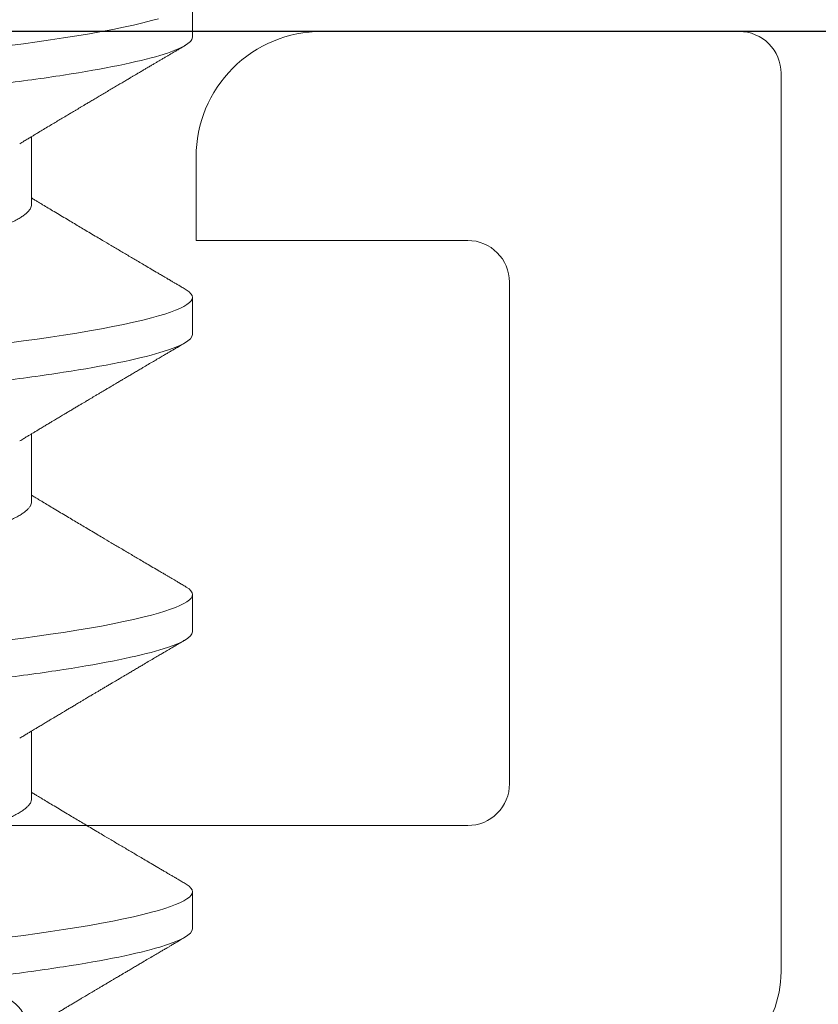
# Model space of a CAD drawing. Extents: x 20.5 to 51, y -6.1 to 3.6.
# Drawn here: x 26.7 to 26.8, y -1.7 to -1.5 of the extents above; entities that cross this region are included whole.
import ezdxf

# ---------------------------------------------------------------- set-up
doc = ezdxf.new("R2010")
doc.units = 0
doc.header["$MEASUREMENT"] = 0
doc.layers.get('0').update_dxf_attribs({"linetype": 'CONTINUOUS'})
doc.layers.add('e675097$0$EXT_BEAD', color=1, linetype='CONTINUOUS')
doc.layers.add('Thermal Isolator', color=3, linetype='CONTINUOUS')
doc.layers.add('Fasteners', color=13, linetype='CONTINUOUS', lineweight=13)

# ---------------------------------------------------------------- blocks, each defined once
blk = doc.blocks.new('B950038')
at = {"layer": 'Thermal Isolator', "linetype": 'Continuous', "lineweight": 0}
for p, q in [((0.1850389999999926, 0.1811020000000143), (0.1062989999999893, 0.1811020000000143)), ((0.1929130000000221, 0.003937000000014262), (0.1929130000000221, 0.1732280000000217)), ((0.08267699999997902, 0.15748), (0.08267699999997902, 0.1417320000000144)), ((0.08267699999997902, 0.1417320000000144), (0.1338580000000213, 0.1417320000000144)), ((0.1417319999999798, 0.1338580000000213), (0.1417320000000508, 0.03937000000003585)), ((0.1338580000000213, 0.0314960000000428), (-0.1338579999999503, 0.03149600000004282))]:
    blk.add_line(p, q, dxfattribs=at)
for centre, radius, start, end in [((0.1062989999999893, 0.15748), 0.02362200000001418, 90, 180.0000000000006), ((0.1850390000000068, 0.1732280000000035), 0.007874000000010742, 1.311772070049405e-10, 90.00000000013429), ((0.133858, 0.1338580000000391), 0.007873999999975425, 359.9999999998734, 89.99999999986565), ((0.1338580000000427, 0.03937000000005361), 0.007874000000010463, 269.9999999998657, 359.999999999872), ((0.1732280000000195, 0.003937000000013374), 0.01968499999999902, 270, 2.581020124007644e-12), ((0.04330699999998799, -0.007874000000030829), 0.007874000000030884, 4.21351518059379, 90.0000000000517)]:
    blk.add_arc(centre, radius, start, end, dxfattribs=at)
blk = doc.blocks.new('#8 x .750 PH PN AB')
at = {"layer": 'Fasteners'}
for p, q in [((0.09449999999460257, 0.08200000106232386), (0.08750000169251404, 0.08200000106232386)), ((0.1504999955778752, 0.08200000106232386), (0.1434999972757858, 0.08200000106232386)), ((0.2064999911611478, 0.08200000106232386), (0.1995000020256192, 0.08200000106232386)), ((0.2624999959109804, 0.08200000106232386), (0.2555000067754518, 0.08200000106232386)), ((0.1259999969372831, 0.05168910871633825), (0.113206448062785, 0.05168910871633825)), ((0.1819999925205558, 0.05168910871633825), (0.1692064619791784, 0.05168910871633825)), ((0.2379999972703883, 0.05168910871633825), (0.2252064483958902, 0.05168910871633825))]:
    blk.add_line(p, q, dxfattribs=at)
at = {"layer": 'Fasteners', "flags": 128}
for points in [[(0.09100124291254286, 0.07557783066845092), (0.09136785951069015, 0.07426255752926503), (0.09177919975885285, 0.07265494443388176), (0.09219167666055039, 0.07090397091127754), (0.09260408022976296, 0.06901457315442805), (0.0930152004804663, 0.06699251693006092), (0.09342384575976137, 0.06484430591304458), (0.09382885191442902, 0.06257712210374544), (0.09422907312437268, 0.06019876166210159), (0.09462342773542165, 0.05771753865873475), (0.09499180431323673, 0.05527225774016209), (0.09535310430613553, 0.05274975313035046), (0.09570655772301162, 0.05015800432045392), (0.09605144040556368, 0.04750511455019613)], [(0.1419434419239129, 0.0806016422162843), (0.1420798495147872, 0.0808409902846483), (0.1424500869044403, 0.0813533368659769), (0.1428106719055977, 0.0817151685194002), (0.1431608620268383, 0.08192949187685139), (0.1434999972757858, 0.08200000106232386), (0.1438220185557686, 0.08193635763087137), (0.1441540497201164, 0.08174301653103067), (0.1444955224420612, 0.08141676029997091), (0.1448458225620302, 0.08095493980162694), (0.1452042442548462, 0.08035550172638706), (0.1455700450290847, 0.0796170619235732), (0.1459209593086257, 0.0787928597781602), (0.1462769793625185, 0.07784444156770132), (0.1466373443662183, 0.07677237561896533), (0.1470012476623763, 0.07557783066845092), (0.1473678642605227, 0.07426255752926503), (0.1477792045086854, 0.07265494443388176), (0.148191672243823, 0.07090397091127754), (0.1486040758130356, 0.06901457315442805), (0.1490151960637389, 0.06699251693006092), (0.149423841343034, 0.06484430591304458), (0.1498288474977008, 0.06257712210374544), (0.1502290778742061, 0.06019876166210159), (0.1506234324852551, 0.05771753865873475), (0.1509917998965093, 0.05527225774016209), (0.1513530998894073, 0.05274975313035046), (0.1517065533062834, 0.05015800432045392), (0.1520514359888363, 0.04750511455019613)], [(0.1979434466737464, 0.0806016422162843), (0.1980798450980599, 0.0808409902846483), (0.1984500824877129, 0.0813533368659769), (0.1988106766554312, 0.0817151685194002), (0.1991608576101109, 0.08192949187685139), (0.1995000020256192, 0.08200000106232386), (0.1998220233056012, 0.08193635763087137), (0.2001540544699489, 0.08174301653103067), (0.2004955271918938, 0.08141676029997091), (0.2008458181453028, 0.08095493980162694), (0.2012042490046788, 0.08035550172638706), (0.2015700497789172, 0.0796170619235732), (0.2019209640584592, 0.0787928597781602), (0.2022769749457911, 0.07784444156770132), (0.2026373491160509, 0.07677237561896533), (0.2030012432456481, 0.07557783066845092), (0.2033678690103562, 0.07426255752926503), (0.203779209258518, 0.07265494443388176), (0.2041916678270956, 0.07090397091127754), (0.2046040713963073, 0.06901457315442805), (0.2050151916470115, 0.06699251693006092), (0.2054238369263066, 0.06484430591304458), (0.2058288522475342, 0.06257712210374544), (0.2062290826240387, 0.06019876166210159), (0.2066234280685268, 0.05771753865873475), (0.206991795479782, 0.05527225774016209), (0.2073531046392407, 0.05274975313035046), (0.207706548889556, 0.05015800432045392), (0.2080514315721089, 0.04750511455019613)], [(0.2539434330904573, 0.0806016422162843), (0.2540798498478933, 0.0808409902846483), (0.2544500872375455, 0.0813533368659769), (0.254810663072143, 0.0817151685194002), (0.2551608623599444, 0.08192949187685139), (0.2555000067754518, 0.08200000106232386), (0.2558220280554346, 0.08193635763087137), (0.2561540408866607, 0.08174301653103067), (0.2564955319417273, 0.08141676029997091), (0.2568458228951362, 0.08095493980162694), (0.2572042537545123, 0.08035550172638706), (0.2575700545287507, 0.0796170619235732), (0.2579209688082917, 0.0787928597781602), (0.2582769796956237, 0.07784444156770132), (0.2586373355327627, 0.07677237561896533), (0.2590012479954815, 0.07557783066845092), (0.259367855427068, 0.07426255752926503), (0.2597791956752298, 0.07265494443388176), (0.2601916725769282, 0.07090397091127754), (0.2606040761461408, 0.06901457315442805), (0.2610151963968441, 0.06699251693006092), (0.2614238416761392, 0.06484430591304458), (0.2618288569973677, 0.06257712210374544), (0.2622290690407505, 0.06019876166210159), (0.2626234328183594, 0.05771753865873475), (0.2629918002296145, 0.05527225774016209), (0.2633531093890742, 0.05274975313035046), (0.2637065536393894, 0.05015800432045392), (0.2640514363219415, 0.04750511455019613)]]:
    blk.add_lwpolyline(points, dxfattribs=at)
at = {"layer": 'Fasteners'}
for points, knots in [([(0.09449999999994674, 0.08199999999999985), (0.09551036297102566, 0.08200000000006646), (0.09668810156622332, 0.08000430732056385), (0.09915554460612608, 0.07169174764818642), (0.1004383671329565, 0.06538352635817457), (0.1022159597804171, 0.05388454320448366), (0.102784252714172, 0.04972636777087347), (0.103846010309792, 0.04105375685018009), (0.1043400385716602, 0.03654823254898387), (0.1060029092564028, 0.02193872581873846), (0.107249570435286, 0.01098591688998196), (0.1097504295646488, -0.01098591688941841), (0.1109970907435347, -0.02193872581819889), (0.1126599614282844, -0.03654823254850426), (0.1131539896901552, -0.04105375684972312), (0.1142157472857699, -0.04972636777044093), (0.114784040219523, -0.05388454320406844), (0.1165616328669792, -0.06538352635782552), (0.1178444553938078, -0.0716917476479022), (0.120311898433715, -0.08000430732042196), (0.1214896370289154, -0.0820000000000003), (0.1224999999999996, -0.08200000000000007)], [0, 0, 0, 0, 0.1249999999999999, 0.1249999999999999, 0.2499999999999999, 0.2499999999999999, 0.3124999999999999, 0.3124999999999999, 0.3749999999999999, 0.3749999999999999, 0.5, 0.5, 0.625, 0.625, 0.6875, 0.6875, 0.75, 0.75, 0.875, 0.875, 1, 1, 1, 1]), ([(0.1504999999574457, 0.0820000000000003), (0.1515103629347969, 0.08200000005396335), (0.1526881015198711, 0.08000430742980136), (0.1551555445616577, 0.07169174784491528), (0.1564383670914893, 0.06538352658619129), (0.1582159597450685, 0.05388454345326243), (0.1587842526811105, 0.04972636802243802), (0.1598460102814405, 0.04105375710024584), (0.1603400385427056, 0.03654823280336839), (0.1620029092268744, 0.02193872607817315), (0.1632495704067942, 0.01098591714030417), (0.1657504295405401, -0.01098591667760718), (0.1669970907227079, -0.02193872563522414), (0.1686599614124669, -0.03654823240953031), (0.1691539896759151, -0.04105375672500156), (0.1702157472720964, -0.04972636766714889), (0.170784040206355, -0.0538845431121846), (0.1725616328559267, -0.06538352629973532), (0.1738444553849838, -0.07169174761147223), (0.1763118984295646, -0.08000430731314223), (0.1774896370271444, -0.08200000000000007), (0.1784999999999997, -0.08200000000000007)], [0, 0, 0, 0, 0.1249999999999999, 0.1249999999999999, 0.2499999999999998, 0.2499999999999998, 0.3124999999999998, 0.3124999999999998, 0.3749999999999998, 0.3749999999999998, 0.4999999999999999, 0.4999999999999999, 0.6249999999999999, 0.6249999999999999, 0.6874999999999999, 0.6874999999999999, 0.7499999999999998, 0.7499999999999998, 0.8749999999999999, 0.8749999999999999, 1, 1, 1, 1]), ([(0.2064999999149437, 0.0820000000000003), (0.2075103628985566, 0.08200000010786068), (0.2086881014735189, 0.08000430753903887), (0.2111555445171893, 0.07169174804164413), (0.2124383670500221, 0.065383526814208), (0.21421595970972, 0.05388454370204077), (0.214784252648049, 0.04972636827400212), (0.215846010253089, 0.04105375735031158), (0.2163400385137511, 0.0365482330577529), (0.2180029091973452, 0.02193872633760763), (0.2192495703783024, 0.01098591739062615), (0.2217504295164314, -0.01098591646579639), (0.2229970907018819, -0.02193872545224962), (0.2246599613966485, -0.03654823227055659), (0.225153989661675, -0.04105375660027999), (0.2262157472584212, -0.04972636756385662), (0.2267840401931878, -0.05388454302030077), (0.2285616328448734, -0.06538352624164534), (0.2298444553761598, -0.07169174757504271), (0.2323118984254142, -0.0800043073058625), (0.2334896370253734, -0.08200000000000007), (0.2344999999999997, -0.08200000000000007)], [0, 0, 0, 0, 0.125, 0.125, 0.25, 0.25, 0.3124999999999999, 0.3124999999999999, 0.3749999999999999, 0.3749999999999999, 0.4999999999999998, 0.4999999999999998, 0.6249999999999998, 0.6249999999999998, 0.6874999999999998, 0.6874999999999998, 0.7499999999999998, 0.7499999999999998, 0.8749999999999999, 0.8749999999999999, 1, 1, 1, 1]), ([(0.2624999999606503, 0.08199999999999985), (0.2635103629375299, 0.0820000000498986), (0.2646881015233662, 0.08000430742156306), (0.2671555445650116, 0.07169174783007826), (0.2684383670946167, 0.06538352656899482), (0.2702159597477349, 0.05388454343449967), (0.2707842526836037, 0.04972636800346519), (0.2718460102835794, 0.04105375708138626), (0.2723400385448898, 0.03654823278418284), (0.2740029092291012, 0.02193872605860658), (0.2752495704089428, 0.01098591712142483), (0.2777504295423583, -0.01098591669358173), (0.2789970907242791, -0.02193872564902399), (0.2806599614136598, -0.03654823242001171), (0.281153989676989, -0.04105375673440803), (0.2822157472731277, -0.0497263676749391), (0.2827840402073489, -0.05388454311911439), (0.2845616328567599, -0.06538352630411648), (0.2858444553856492, -0.07169174761421981), (0.2883118984298774, -0.08000430731369113), (0.2894896370272777, -0.0820000000000003), (0.2904999999999998, -0.08200000000000007)], [0, 0, 0, 0, 0.1249999999999999, 0.1249999999999999, 0.2499999999999998, 0.2499999999999998, 0.3124999999999998, 0.3124999999999998, 0.3749999999999998, 0.3749999999999998, 0.4999999999999998, 0.4999999999999998, 0.6249999999999999, 0.6249999999999999, 0.6874999999999999, 0.6874999999999999, 0.75, 0.75, 0.875, 0.875, 1, 1, 1, 1]), ([(0.1145581674476075, 0.04944539588590047), (0.114385142287694, 0.04973219215634028), (0.1140661908314256, 0.05026086722391332), (0.1136289865453843, 0.05098678337271201), (0.1132733730712028, 0.05157774063605913), (0.1129986519819299, 0.05203465892644221), (0.1127836324836728, 0.05239247264161895), (0.1125979316497432, 0.05270164596770943), (0.1122904342918796, 0.05321380712497481), (0.1118359832611953, 0.05397138678078806), (0.1112523709280557, 0.05494557231771546), (0.110681175832104, 0.05590024702317731), (0.1101395026782503, 0.05680656427303976), (0.1095938053712429, 0.05772053449020476), (0.1090991497214286, 0.05854992528568026), (0.1086759272490401, 0.05926010222579681), (0.108360323836413, 0.05979003655660575), (0.108080835479563, 0.06025952902296483), (0.107814842984463, 0.06070656578215816), (0.1075405857248155, 0.06116768159350494), (0.1072260663574864, 0.06169674058355978), (0.106857654307694, 0.06231675886623345), (0.1064259438615514, 0.06304376338440276), (0.1059600194017163, 0.06382892271963403), (0.1054630079768915, 0.06466700349755294), (0.1049504405151627, 0.06553195348247476), (0.1044291605009553, 0.06641219206473314), (0.1039182184732068, 0.06727555005292407), (0.1034240313561501, 0.06811110524484221), (0.1029645996772173, 0.06888835971532359), (0.1026024453462897, 0.06950131083090794), (0.1023356310404626, 0.06995309196866417), (0.102127806489924, 0.07030505182822777), (0.1018939477212175, 0.0707011613424875), (0.1016102113310549, 0.0711819333196888), (0.1012787560341453, 0.07174372832010834), (0.1009256107760663, 0.07234249948109817), (0.1005781853174641, 0.0729317746113245), (0.1002271241726982, 0.07352741486141534), (0.09988114674472026, 0.0741146325220794), (0.09954193754313945, 0.07469054744680781), (0.0992276304883779, 0.07522435275270167), (0.09891798169947119, 0.07575034789069379), (0.09859843094718901, 0.07629337491955068), (0.09833377119698117, 0.07674319458055434), (0.09813032418730039, 0.0770890763950911), (0.09799437226243324, 0.07732021394347344), (0.09786678255819492, 0.07753717849853414), (0.09774754768519234, 0.07773997078894146), (0.0976246106516605, 0.07794901968261359), (0.09746199332877215, 0.07822564855549441), (0.09722986003059386, 0.07862053504644484), (0.09691045804219289, 0.07916402108870679), (0.09650997498200287, 0.07984563482598395), (0.09621603447707638, 0.08034613460759488), (0.09605553785822973, 0.0806194161776248)], [0, 0, 0, 0, 0.02772018558563338, 0.05109888969329222, 0.07012671810832329, 0.0847959587185489, 0.09521900404070237, 0.1046723072135976, 0.1146418902777158, 0.1446550226022629, 0.177780613881249, 0.208619140866915, 0.2367195030011796, 0.2651565906507879, 0.2967095082893862, 0.3166348926810171, 0.3335712506589135, 0.3477520440215164, 0.3618505258790288, 0.3766187882410018, 0.392150570451245, 0.4127847083413544, 0.4363021977681992, 0.4621210962404293, 0.4883392512846243, 0.5169354850201179, 0.5453234361513692, 0.5729975666846479, 0.5999564415297052, 0.6256589421173855, 0.6477170285600145, 0.6588746913761617, 0.6690799480071843, 0.6815420897412953, 0.6969408897079111, 0.7152777938221233, 0.7355213882173857, 0.7544679024429555, 0.7718878092585958, 0.7927382489019631, 0.8108708429692751, 0.8272002677626359, 0.8440017284078136, 0.8613821088445685, 0.8793421688686008, 0.8871923717734687, 0.8945907001408998, 0.9015340699290745, 0.9080226009001116, 0.9140594880963981, 0.9216049562544759, 0.9345777309670357, 0.9519661431572518, 0.9737726802390679, 1, 1, 1, 1]), ([(0.1419444594121586, 0.0806194161776248), (0.141799504425852, 0.0803725941453064), (0.1415291917164616, 0.0799123193110729), (0.1411529927423585, 0.07927199261549056), (0.1408355061464031, 0.07873174784630876), (0.1405767346142106, 0.07829152497907232), (0.1403766953775083, 0.07795125761940458), (0.1402258330818196, 0.07769467304479827), (0.1401003333758375, 0.0774812591701175), (0.1399212176121951, 0.07717669035242336), (0.1396592687244533, 0.07673135181170743), (0.1393015324822624, 0.07612335631135325), (0.1388053930884379, 0.07528036046384123), (0.1382070268555236, 0.07426424282102584), (0.1375398164469095, 0.07313186807250327), (0.1367597837213204, 0.07180888950663222), (0.1358410541076127, 0.07025197060794985), (0.1347815127354028, 0.06845848019170253), (0.1337511246939025, 0.06671651629481756), (0.1328681841055355, 0.06522568179619492), (0.1320947972786692, 0.06392123038197672), (0.1314149878572044, 0.06277571336047894), (0.1307395807673561, 0.06163880315664061), (0.1300897198496207, 0.06054599641674008), (0.1294473903165718, 0.05946697972524717), (0.1287734647047181, 0.05833614714791358), (0.1280659800469435, 0.05715048658306854), (0.1273606083705427, 0.05596999218873178), (0.1266835822557768, 0.05483859403100366), (0.1261800516246341, 0.05399822395193477), (0.1258108610976425, 0.05338269770764592), (0.125549664040884, 0.05294742575427014), (0.1252369399162054, 0.05242670172270403), (0.1249786823215997, 0.0519968581582213), (0.1248245586704515, 0.05174068156138567), (0.1247935308744816, 0.05168910871633825)], [0, 0, 0, 0, 0.02553351121954589, 0.04761500638166045, 0.06624603536806259, 0.08142886718117288, 0.0931644775075038, 0.1014542213295632, 0.1079790692736265, 0.1152487865269442, 0.1329722902964097, 0.1540674416584187, 0.1781760549098014, 0.220227286709711, 0.2592548273839762, 0.2954142088903535, 0.3572218785193987, 0.4205080505851713, 0.4812234815909616, 0.5377531905628005, 0.5750625101860773, 0.6164937074507723, 0.6565712323687352, 0.6930196328411175, 0.7299066133043504, 0.7685817155769601, 0.8104433578090913, 0.8530639127550205, 0.8912468242586754, 0.9280521956992814, 0.9404503558917813, 0.955270252123456, 0.9733322581530189, 0.9946313155260047, 0.9999999999999999, 0.9999999999999999, 0.9999999999999999, 0.9999999999999999]), ([(0.1705582180302443, 0.04944532713669458), (0.170406744868127, 0.04969637868453702), (0.1701242760428991, 0.05016454238297507), (0.1697317541090486, 0.0508161124413431), (0.1694009038641857, 0.0513657487560284), (0.1691240312582929, 0.05182611324252795), (0.1688427874104983, 0.05229400974401122), (0.1685188727506839, 0.05283320957991089), (0.1681218386642538, 0.05349482968961938), (0.1676999529252914, 0.05419841360119504), (0.1672921560395082, 0.05487928025138), (0.1669385327862685, 0.05547005517761416), (0.1666483598328528, 0.0559552828829557), (0.1664030646452233, 0.05636555934817045), (0.1661798421538156, 0.05673918239048659), (0.165953149479062, 0.0571186831998256), (0.1657070957017126, 0.05753084390296115), (0.1654197218480995, 0.05801242057502476), (0.1650743788207416, 0.05859150827603754), (0.1646981794727758, 0.05922274427911622), (0.16430554975953, 0.05988197547956897), (0.1639356557773395, 0.06050346112688132), (0.1635942686451113, 0.06107736884147252), (0.1632966839178165, 0.06157796767932888), (0.1630383214254039, 0.06201268957638151), (0.1627915234115074, 0.06242813040575212), (0.1625406808337466, 0.06285057997987176), (0.1622653184908325, 0.06331444113609441), (0.1619663615541498, 0.0638182786303223), (0.1616499200987311, 0.06435182357898928), (0.1613176037786017, 0.06491236379867882), (0.1609701870572104, 0.06549866741368149), (0.1606079026712584, 0.06611036216134503), (0.1602553344079087, 0.06670592567192113), (0.159940709853772, 0.0672375604019062), (0.1596856630472159, 0.06766876832859259), (0.1594780447186048, 0.06801981093002318), (0.1592831662969587, 0.06834943617501388), (0.1590505717848893, 0.06874289226375474), (0.1587557120130576, 0.06924189736099562), (0.1583931838150612, 0.0698555867946471), (0.1579892379462775, 0.07053972465230407), (0.1575659836612813, 0.07125684390030296), (0.1571453581363045, 0.07196987204321426), (0.1566701749947903, 0.07277568805766954), (0.1561450194954501, 0.07366668773584939), (0.1555835579868612, 0.07461982580142035), (0.1550706677197278, 0.0754909226248639), (0.1546955477705545, 0.07612830380578828), (0.1544382954447618, 0.07656556256236602), (0.1542566706833552, 0.07687425920159718), (0.1540337543571511, 0.07725326107943209), (0.1537524766679494, 0.07773154325373222), (0.1534120360144886, 0.07831059453995026), (0.1530124278013423, 0.07899047978671137), (0.1525536504332141, 0.07977127996828903), (0.1522281591278833, 0.08032548905263726), (0.1520555334415024, 0.0806194161776248)], [0, 0, 0, 0, 0.02426537607875224, 0.04525034124129151, 0.06294864579850903, 0.07735464017986828, 0.08970644755823871, 0.1081256037077359, 0.1294085787768899, 0.153560531816544, 0.1760150106688801, 0.1950858852317222, 0.2105387286094925, 0.2228020094654782, 0.2346432293048528, 0.2465554191090986, 0.2593835393858601, 0.274366662120464, 0.2929641180224882, 0.3151800513631894, 0.3351771964463431, 0.3564607530884692, 0.3750307256182445, 0.3904386564201192, 0.4046554331814883, 0.4168800452440663, 0.4304267922140982, 0.4453132743186497, 0.4615204984309128, 0.4789088133453271, 0.4966477676077604, 0.5154465774004231, 0.5353061408790244, 0.5554801107485144, 0.5727207895438943, 0.586428860405122, 0.5969397970249174, 0.6064719785620891, 0.6181172257174073, 0.6347636199086731, 0.6544369459437781, 0.6771016534269555, 0.7005110122697719, 0.7233473126445005, 0.7456100200521113, 0.777927064536358, 0.8089361971102568, 0.8371538693174628, 0.8615815148185134, 0.8701404601696774, 0.8791384239643137, 0.8912219401625607, 0.9065273432925911, 0.9250556546164627, 0.9468092944736523, 0.9717900850185662, 1, 1, 1, 1]), ([(0.1979444549954312, 0.0806194161776248), (0.1977995045604022, 0.08037259326675317), (0.1975291988768912, 0.07991231430576917), (0.1971529879661116, 0.0792719946212963), (0.1968354995382606, 0.07873175093062867), (0.1965767410037751, 0.07829152221904812), (0.1963766982242303, 0.07795125873844633), (0.1962258408620654, 0.07769466946598724), (0.1961003259377048, 0.07748126454036486), (0.1959212301048892, 0.07717668400258804), (0.1956592693541896, 0.07673135423472033), (0.1953015399008819, 0.07612335294310268), (0.1948053836053187, 0.07528036704259344), (0.1942070348734788, 0.07426423909814561), (0.193539820255304, 0.0731318686266702), (0.1927597888841586, 0.07180888926363194), (0.1918410589385315, 0.0702519705593736), (0.1907815166719784, 0.0684584806735633), (0.1897511315835816, 0.06671651321758976), (0.1888681785653787, 0.065225684271907), (0.1880947941244697, 0.06392122963244917), (0.1874149804583025, 0.06277571694794082), (0.1867395898502009, 0.06163879694789953), (0.1860897108046542, 0.06054600280664912), (0.1854473998239676, 0.05946697325202743), (0.1847734558553364, 0.05833615343410381), (0.1840659876816728, 0.05715048303921444), (0.183360612018399, 0.055969992846852), (0.1826835879827309, 0.05483859344536413), (0.1821800543951051, 0.05399822513989383), (0.1818108674165835, 0.05338269493214876), (0.1815496556980367, 0.0529474317797165), (0.1812369496821242, 0.05242669503901576), (0.1809786779899323, 0.05199685994330139), (0.1808245541320019, 0.05174068163451695), (0.1807935264577543, 0.05168910871633825)], [0, 0, 0, 0, 0.02553337315417325, 0.04761500633921133, 0.06624603529482213, 0.08142872897103366, 0.09316433927796926, 0.1014540830863283, 0.1079790691777522, 0.1152486482619679, 0.132972152002142, 0.1540673033292872, 0.1781760547805462, 0.2202271482171681, 0.2592546888269328, 0.2954140702735498, 0.3572217398004461, 0.4205079117616262, 0.4812233426670727, 0.5377531904335117, 0.5750625099951278, 0.6164937071913497, 0.6565710928402468, 0.6930196325601362, 0.7299064735483877, 0.76858171528794, 0.8104432177925709, 0.8530637726680615, 0.891246684108612, 0.9280520554883901, 0.9404502156603995, 0.9552702521123084, 0.973332117800289, 0.9946313155348775, 1, 1, 1, 1]), ([(0.2265582044469552, 0.04944532713669458), (0.2264067389122131, 0.04969637959871909), (0.2261242829006518, 0.05016454733889963), (0.2257317561527197, 0.05081611081257043), (0.2254009130388557, 0.05136575509333285), (0.2251240161052728, 0.0518261086221985), (0.2248427738902841, 0.05229400611245305), (0.2245188813940908, 0.0528332155887572), (0.2241218413765234, 0.05349482846654441), (0.2236999591751792, 0.05419841449939966), (0.223292157375969, 0.05487927821004268), (0.222938545454693, 0.05547006356741147), (0.2226483371570627, 0.05595527013944546), (0.2224030780669297, 0.05636557183555801), (0.222179820561383, 0.05673917030360487), (0.2219531597987263, 0.05711869017717497), (0.2217070981138471, 0.05753084250650131), (0.2214197274322034, 0.05801242107341364), (0.2210743833172488, 0.05859150812457203), (0.2206981840956566, 0.05922274420387597), (0.2203055551787854, 0.0598819758774356), (0.2199356579109288, 0.06050345957170622), (0.2195942795925889, 0.06107737615838049), (0.2192966641045304, 0.06157795671193123), (0.219038328067847, 0.06201269433357881), (0.2187915305035384, 0.06242813542461079), (0.2185406608902092, 0.06285056894751095), (0.2182653287240575, 0.06331444801871733), (0.2179663640971787, 0.06381827732041723), (0.2176499258179945, 0.06435182415394403), (0.2173176068967928, 0.06491236283215818), (0.2169701962177202, 0.06549867364513196), (0.2166078821117958, 0.06611035079353522), (0.2162553429941507, 0.06670593156089), (0.2159407135443212, 0.0672375597747652), (0.2156856679876222, 0.06766876844142011), (0.2154780494282216, 0.0680198109062129), (0.2152831710595695, 0.06834943618257894), (0.2150505765292658, 0.06874289226052355), (0.2147557167647909, 0.06924189736212094), (0.214393188564741, 0.06985558679455428), (0.213989242694022, 0.07053972465107616), (0.21356598841977, 0.07125684390539488), (0.2131453628549158, 0.07196987202484628), (0.2126701798796029, 0.07277568813707846), (0.2121450234952436, 0.07366668729459702), (0.2115835652783877, 0.07461982729671268), (0.2110706644057272, 0.07549091788086448), (0.2106955697017474, 0.07612831750895666), (0.2104382761096755, 0.07656555198865655), (0.2102566823332594, 0.07687426685549914), (0.2100337559171406, 0.07725325920293669), (0.2097524820943422, 0.07773154365200474), (0.2094120420838657, 0.0783105971110607), (0.209012420067455, 0.07899047424641203), (0.2085536579583369, 0.07977128339411532), (0.2082281651111524, 0.08032548977736509), (0.2080555381913349, 0.0806194161776248)], [0, 0, 0, 0, 0.02426512121332176, 0.0452500918415608, 0.06294840100844139, 0.0773546597927582, 0.08970647038825433, 0.1081253709327211, 0.1294083515451939, 0.1535603108754147, 0.176014795576197, 0.1950856751061989, 0.2105387820849751, 0.2228018066503046, 0.234643288971514, 0.2465552225605688, 0.2593833461785154, 0.2743664728155918, 0.2929639335614702, 0.3151798726884865, 0.3351770229800545, 0.3564605851656508, 0.375030562532122, 0.3904387557711657, 0.404655277885189, 0.4168798931317636, 0.4304269018405896, 0.4453131296874713, 0.4615203580210337, 0.478908677464372, 0.4966476363470558, 0.5154464510360168, 0.5353062773994441, 0.555479994907071, 0.5727206781929216, 0.5864287526245245, 0.5969396919819763, 0.60647187600188, 0.6181171261902947, 0.6347635247172452, 0.6544368558764232, 0.6771015692628024, 0.7005109342027711, 0.7233472405253942, 0.7456099537315029, 0.7779270066329788, 0.8089361472834509, 0.8371538268401723, 0.8615814787035959, 0.87014068272844, 0.8791383924496006, 0.8912219117950947, 0.906527318911538, 0.9250556350612545, 0.9468094087096117, 0.9717900776710712, 0.9999999999999999, 0.9999999999999999, 0.9999999999999999, 0.9999999999999999]), ([(0.2539444597452638, 0.0806194161776248), (0.2537995000039723, 0.08037259514358341), (0.2535291798888997, 0.07991232465930986), (0.2531529952793052, 0.07927198952573944), (0.2528355049349988, 0.07873175054971249), (0.2525767416442468, 0.0782915246354805), (0.2523767119937466, 0.0779512498414836), (0.2522258192816444, 0.07769468135520041), (0.2521003375945119, 0.07748125329181033), (0.2519212008181961, 0.07717669683038997), (0.2516592607091503, 0.07673135492648653), (0.251301546567464, 0.0761233482197512), (0.2508053858095805, 0.0752803685411143), (0.250207043851792, 0.07426423300666851), (0.2495398044803263, 0.07313187351775907), (0.248759775336274, 0.0718088928515499), (0.2478410716742099, 0.0702519586255761), (0.2467814949306959, 0.06845849272015636), (0.2457511408866848, 0.06671650691086972), (0.2448681823183589, 0.06522568486133506), (0.2440947991167812, 0.06392122948909895), (0.2434149851632865, 0.06277571697434503), (0.2427395945394784, 0.06163879698410346), (0.2420897158086515, 0.0605460026550193), (0.24144740357477, 0.0594669738479543), (0.240773463073503, 0.05833614831557865), (0.2400659725251346, 0.05715048762099695), (0.2393605942207611, 0.05596999902828825), (0.2386835986189073, 0.05483858260261076), (0.2381800437050563, 0.05399822706500901), (0.2378108519843023, 0.05338269970928478), (0.2375496648833479, 0.05294742545066278), (0.2372369522561693, 0.05242669634474506), (0.2369786828579503, 0.05199685987237634), (0.2368245589016409, 0.05174068162263135), (0.2367935312075877, 0.05168910871633825)], [0, 0, 0, 0, 0.0255336492435686, 0.04761500634762982, 0.06624603533307293, 0.08142872903359523, 0.09316433935932207, 0.1014543594774215, 0.107979069271464, 0.1152489246890877, 0.1329724284576409, 0.1540673034106518, 0.178176054900514, 0.2202271484044688, 0.259254965798716, 0.2954143473032321, 0.3572217399037053, 0.4205081892324771, 0.481223342718805, 0.5377531905757604, 0.5750625101971168, 0.6164937074596791, 0.6565710931727488, 0.6930196329510002, 0.7299064739983154, 0.7685817157997951, 0.8104434976893959, 0.8530640526331312, 0.891246684238877, 0.928052335858955, 0.9404504960508167, 0.9552702520406866, 0.9733321177575881, 0.9946313155262811, 1, 1, 1, 1]), ([(0.2825582091967886, 0.04944532713669458), (0.2824067436588571, 0.04969637959680595), (0.2821242876413494, 0.05016454733341913), (0.2817317609314243, 0.05081611082989124), (0.2814009177057182, 0.05136575504355489), (0.2811240210881438, 0.05182610876200844), (0.2808427777518654, 0.05229400557954822), (0.2805188900889144, 0.05283322162266346), (0.2801218190610211, 0.05349481589842897), (0.2796999742746102, 0.0541984280258232), (0.2792921354699445, 0.05487926590799841), (0.2789385535706863, 0.05547006924028608), (0.2786483409655203, 0.05595526957589847), (0.2784030830462561, 0.05636557197291747), (0.278179825209862, 0.05673917024302622), (0.2779531647352416, 0.05711869028855521), (0.2777071021201509, 0.05753084206302272), (0.2774197341836642, 0.05801242591183842), (0.277074366429332, 0.05859150250822465), (0.2766981681495357, 0.05922273915840925), (0.2763055631557094, 0.05988198143853607), (0.2759356615018396, 0.06050345888159558), (0.2755942846109827, 0.06107737631824461), (0.2752966687046952, 0.06157795662298948), (0.2750383331404205, 0.06201269452517311), (0.2747915342214693, 0.06242813481208875), (0.2745406685592444, 0.06285057430773389), (0.2742653109459541, 0.06331444190148483), (0.2739663533825709, 0.06381827902227721), (0.2736499084074566, 0.0643518182620526), (0.2733176159538058, 0.06491236900797137), (0.2729701974739926, 0.06549867157588496), (0.2726078933338671, 0.06611035824201883), (0.2722553189725581, 0.06670591815071925), (0.2719407289214937, 0.06723757329209468), (0.2716856464058841, 0.06766875648250004), (0.2714780579697988, 0.06801981676236091), (0.2712831735452275, 0.06834943484386402), (0.2710505837842776, 0.06874289735246375), (0.2707556979970995, 0.06924189068731579), (0.2703931785421716, 0.0698555888976351), (0.2699892239186106, 0.07053971797997294), (0.2695659999436417, 0.07125685511436863), (0.2691453456325679, 0.07196986627216262), (0.268670166706424, 0.07277568477880392), (0.2681450323220531, 0.07366669329741304), (0.2675835644204616, 0.07461982399626876), (0.267070682349738, 0.07549092924054301), (0.2666955390606516, 0.07612830028219086), (0.2664382866910406, 0.0765655626093702), (0.2662566625553078, 0.07687425961635519), (0.2660337425013832, 0.07725325570863673), (0.2657524936440279, 0.07773155483641592), (0.265412019691289, 0.07831058474757535), (0.2650124316990752, 0.07899048188330227), (0.2645536601375085, 0.07977128188307114), (0.2642281689701047, 0.0803254892537022), (0.2640555429411684, 0.0806194161776248)], [0, 0, 0, 0, 0.02426512117512044, 0.04525009177032219, 0.0629484009093398, 0.07735465967097639, 0.08970647024702669, 0.108125370762496, 0.1294086115727465, 0.1535603108141729, 0.1760150553457822, 0.1950856751351372, 0.2105387820895851, 0.2228018066356086, 0.2346432889381755, 0.246555222508477, 0.259383346106228, 0.274366472719716, 0.2929641924662016, 0.3151801315582428, 0.3351770230494447, 0.3564605852015337, 0.3750305625387695, 0.3904387557535557, 0.4046552778451974, 0.4168798930725265, 0.430426901760025, 0.4453133877184419, 0.4615206160264889, 0.4789089354424521, 0.4966476364092789, 0.5154464510686445, 0.5353062774008058, 0.5554802524930049, 0.5727206782130991, 0.5864290100895613, 0.5969396920146239, 0.6064718760195208, 0.618117126189602, 0.6347637819707735, 0.6544371130989792, 0.6771018264496768, 0.700510934316247, 0.7233474975576588, 0.7456102107287186, 0.7779270068014675, 0.808936147403121, 0.8371538269154185, 0.8615817352357718, 0.8701406828027058, 0.8791386489267672, 0.8912221682532379, 0.9065273189958257, 0.9250558914275779, 0.9468094087933513, 0.971790077715483, 1, 1, 1, 1]), ([(0.07000000135401141, 0.05168910871633825), (0.07012854392473145, 0.05167794792073055), (0.07038720265564802, 0.05165548970154354), (0.07078971524388589, 0.0514725594020593), (0.07120470842699511, 0.0511764716314187), (0.07163202647692568, 0.05075384287676377), (0.07206747658347634, 0.05020921344540596), (0.07250958126047546, 0.04954352579707777), (0.07295672854934665, 0.04875963152434615), (0.07341002557578591, 0.04785448374316514), (0.07389704722880452, 0.04676475115062662), (0.07441664062316455, 0.04546627477091425), (0.07496667326250073, 0.04393612219196674), (0.07551515728817026, 0.04225513228885225), (0.07605924017682497, 0.04043280896423429), (0.07659617545709718, 0.0384800491006887), (0.07711544691614236, 0.03643984098418995), (0.07761512360225886, 0.03433087180877781), (0.07809382346825444, 0.03217093189556763), (0.07855725033356986, 0.02993882951349303), (0.07900550999940137, 0.02764647170984991), (0.07943431534343404, 0.02528897976296607), (0.07987265715784098, 0.02285672063053212), (0.08032808882055242, 0.0203357487093192), (0.08080663949107514, 0.01768515939087933), (0.08130763213061787, 0.01491067610608399), (0.0818295004348446, 0.01202045103157046), (0.08236231507586567, 0.009069691995545526), (0.0829034848105854, 0.00607260667923093), (0.08345031787186663, 0.003044214906465115), (0.08397348792834425, 0.0001468118277203612), (0.08447024066965003, -0.0026042619030473), (0.08493870199041886, -0.005198640950417444), (0.08540360213864595, -0.007773339775884569), (0.0858632438989515, -0.01031883912996201), (0.08631327299865443, -0.01281120857746965), (0.08675231020452312, -0.01524260077188422), (0.08717907899583377, -0.01760609865969709), (0.08759498017708367, -0.01990937723727138), (0.08802393891230853, -0.02228538173298822), (0.08846344980786025, -0.02471750472157952), (0.08891117226534107, -0.02720455547608358), (0.08937776737014325, -0.02961713365896923), (0.0898613707400715, -0.03196360831497946), (0.09036177611141749, -0.03423216545118679), (0.09085153627700304, -0.03630264148501694), (0.09132683988034085, -0.03818026708034639), (0.09178447028301928, -0.03987344683514249), (0.09224790115579218, -0.04147365461496255), (0.09271541993538612, -0.04297379118374867), (0.09318250698888786, -0.04435924407736724), (0.09364733475530951, -0.04562635540461724), (0.09410825526220368, -0.04677422826404221), (0.09456618527438376, -0.04780170579716692), (0.09501169607310178, -0.04870743411050138), (0.09530139020296957, -0.04919582573265391), (0.09544167161633155, -0.04943232437023748)], [0, 0, 0, 0, 0.01659183356083675, 0.03338678064685757, 0.05036821423337687, 0.06751818978476545, 0.08481748193806352, 0.1019335579322727, 0.1191537911228295, 0.1364570955932597, 0.153821740590253, 0.174542217738752, 0.1952801185280895, 0.2159971318729295, 0.2366552850214955, 0.2572172483832607, 0.2776468168101486, 0.2969925031933131, 0.3161571592265466, 0.3351138495970625, 0.3538375562214722, 0.3723208325316156, 0.3909132349321864, 0.4097508859070088, 0.428809841848678, 0.4489852158252413, 0.4693429772059757, 0.4898491713812316, 0.5104681783876848, 0.531163128582882, 0.5518962632393283, 0.5696308820698164, 0.587341587425162, 0.605004667175939, 0.6225968206906308, 0.640095300836457, 0.6571689772997146, 0.6741112008549932, 0.6909030471097556, 0.7075266833824609, 0.7270737197095478, 0.7464220012145925, 0.765993942480833, 0.7858252803368343, 0.8058875430644291, 0.8261499037132286, 0.8436143513144603, 0.8611794470788295, 0.8788226991480711, 0.8965209560184207, 0.9142506465132425, 0.9316712403538354, 0.949076415179881, 0.9664436453690847, 0.9837506791834407, 0.9999999999999999, 0.9999999999999999, 0.9999999999999999, 0.9999999999999999]), ([(0.1259999969372831, 0.05168910871633825), (0.1261285414322266, 0.05167794792566349), (0.1263872039974583, 0.05165548971967704), (0.1267897150816255, 0.05147255940200379), (0.127204708675495, 0.05117647163093997), (0.1276320266496871, 0.05075384287876128), (0.1280674766414771, 0.05020921343786577), (0.1285095818505706, 0.04954352582496169), (0.1289567271612819, 0.04875963133752448), (0.1294100318544302, 0.04785448394359904), (0.1298970516379541, 0.04676475113754952), (0.1304166446648765, 0.04546627469244902), (0.1309666810702934, 0.04393612278341452), (0.1315151499650966, 0.04225513167946771), (0.1320592358236139, 0.04043280879774969), (0.1325961740754797, 0.03848004890472545), (0.1331154573726296, 0.03643984227105213), (0.1336151116585329, 0.03433087005904234), (0.1340938355033687, 0.03217093364929635), (0.1345572416877934, 0.02993882854138974), (0.1350055067183842, 0.02764647185795388), (0.1354343106084182, 0.02528897972092192), (0.1358726528799767, 0.02285672065081878), (0.1363280841674319, 0.02033574867016474), (0.1368066359091111, 0.01768515953200023), (0.1373076244960165, 0.01491067505516841), (0.1378295086716248, 0.01202045214091174), (0.1383623178416142, 0.009069691649751022), (0.1389034938223066, 0.006072607986385758), (0.1394503070234165, 0.003044212651687195), (0.1399734959812093, 0.0001468129744748303), (0.1404702448603592, -0.002604262005742042), (0.1409387057954135, -0.005198641112869495), (0.1414036111103876, -0.007773338504770244), (0.1418632323381894, -0.0103188414221862), (0.1423132846108794, -0.01281120637069577), (0.1427523027211164, -0.01524260181059489), (0.1431790716706498, -0.01760609958119952), (0.1435949907275678, -0.01990937540775817), (0.1440239304443134, -0.02228538281255354), (0.1444634437878509, -0.02471750534462203), (0.1449111788371269, -0.02720455482092277), (0.1453777752217107, -0.02961713283359169), (0.1458613604639512, -0.0319636098941638), (0.1463617838405566, -0.03423216466249279), (0.1468515438945932, -0.03630264076517697), (0.1473268323005721, -0.03818026781410966), (0.1477844677444553, -0.03987344662839343), (0.148247892575192, -0.04147365537749792), (0.1487154308231533, -0.04297378994555068), (0.1491824994946453, -0.0443592446959471), (0.14964732826573, -0.04562635574919449), (0.1501082628569943, -0.04677422805152087), (0.1505661892819719, -0.04780170495694347), (0.1510116727384156, -0.04870738022037591), (0.1513013398461078, -0.04919572558675633), (0.1514415938671174, -0.04943217770526509)], [0, 0, 0, 0, 0.01659189151484522, 0.03338689239986331, 0.05036838038274924, 0.06751841087039234, 0.08481775843824853, 0.1019338892601223, 0.1191541776119888, 0.1364575428985087, 0.1538222435194039, 0.1745427870414906, 0.1952807542602287, 0.2159978230758178, 0.2366560423983301, 0.2572180769973371, 0.2776477161736108, 0.2969934540687072, 0.3161581817658235, 0.3351149227979103, 0.3538386893996833, 0.3723220249170232, 0.3909144868743523, 0.4097521981915341, 0.4288112151844656, 0.4489866537884959, 0.4693444909269595, 0.4898507507893936, 0.5104698238443968, 0.5311648294608556, 0.5518980414387118, 0.5696327170782333, 0.5873434791660106, 0.605006615496661, 0.6225988146155569, 0.6400973614570826, 0.6571710820983085, 0.674113359924353, 0.6909052701568237, 0.7075289496860943, 0.7270760486279039, 0.7464244016728202, 0.7659964056335611, 0.7858277969798492, 0.8058901342324165, 0.8261525597873263, 0.8436170527274863, 0.8611822047578583, 0.8788255133434597, 0.8965238377740578, 0.9142535741592452, 0.93167422380296, 0.9490794652765682, 0.9664467510979549, 0.9837538403516678, 1, 1, 1, 1]), ([(0.1819999925205558, 0.05168910871633825), (0.1821285405093001, 0.05167794792663782), (0.1823872100295247, 0.05165548972915524), (0.182789723447744, 0.05147255954760999), (0.1832046969143235, 0.05117647128236413), (0.1836320397950537, 0.05075384336246724), (0.1840674636182769, 0.05020921282450752), (0.1845095951642008, 0.04954352656054128), (0.1849567143802284, 0.04875963049120946), (0.1854100440679556, 0.04785448484268473), (0.1858970417387402, 0.04676475051998752), (0.1864166426770213, 0.04546627488537824), (0.1869666730739095, 0.04393612215457798), (0.1875151579874323, 0.04225513232392419), (0.1880592396173171, 0.04043280870370314), (0.1885961792983588, 0.03848004895845358), (0.1891154612090213, 0.03643984215324769), (0.1896151193241451, 0.03433087082031472), (0.1900938290761456, 0.03217093298600027), (0.1905572340592832, 0.02993882770177625), (0.1910055173210132, 0.02764647347143656), (0.1914343033016364, 0.02528897892628224), (0.1918726454057866, 0.02285671972169556), (0.1923280956962703, 0.02033575064934601), (0.1928066244627438, 0.01768515745122778), (0.193307632882509, 0.01491067613019981), (0.1938295150960236, 0.01202045296962284), (0.1943623114633413, 0.009069690779018869), (0.1949034869486779, 0.006072606996988972), (0.1954503151318123, 0.003044213803263141), (0.19597349866208, 0.0001468126042101225), (0.1964702540087275, -0.002604260669144098), (0.1969386942299725, -0.005198643479235709), (0.1974036227449814, -0.007773336206260861), (0.1978632248218242, -0.01031884251015946), (0.198313277238908, -0.01281120736671637), (0.198752313202907, -0.01524259985731513), (0.199179064461136, -0.01760610054488687), (0.1995949833261195, -0.01990937630126699), (0.2000239420992749, -0.02228538090866672), (0.2004634318088021, -0.02471750726656885), (0.20091118829568, -0.02720455376344977), (0.2013777775792498, -0.02961713315283632), (0.2018613699134377, -0.03196360887838012), (0.202361771530696, -0.0342321664460401), (0.2028515568784499, -0.03630263899618447), (0.2033268206676064, -0.03818026940557928), (0.2037844770716157, -0.03987344575254337), (0.2042478950350599, -0.04147365562156513), (0.2047154399585098, -0.04297378921402961), (0.2051824886082381, -0.04435924586155537), (0.2056473373115431, -0.04562635511074786), (0.206108265450899, -0.04677422821647048), (0.2065661981633058, -0.04780170448289067), (0.207011663076635, -0.04870738089117199), (0.2073013398320089, -0.04919572570039099), (0.2074415986169509, -0.04943217770526509)], [0, 0, 0, 0, 0.01659190096456081, 0.0333869016858651, 0.05036837944630657, 0.06751842001574973, 0.08481775699701988, 0.1019338982147842, 0.1191541757166498, 0.1364575516120168, 0.1538222412162602, 0.1745427845363679, 0.195280751552957, 0.2159978310583439, 0.2366560501794846, 0.2572180845780577, 0.2776477235551879, 0.2969934612617066, 0.3161581784979767, 0.3351149193452775, 0.3538386955883143, 0.3723220213491036, 0.3909144831251977, 0.4097522041992707, 0.4288112108400187, 0.4489866596169788, 0.4693444965569988, 0.489850745530466, 0.5104698183844792, 0.5311648346697637, 0.5518980464455173, 0.5696327219121653, 0.5873434729457365, 0.6050066199324883, 0.6225988081316349, 0.6400973548025889, 0.6571710857912625, 0.6741133530897414, 0.6909052631585285, 0.7075289525194299, 0.7270760415136399, 0.7464244039319604, 0.7659964077019179, 0.7858277988548942, 0.8058901256520656, 0.8261525614633257, 0.8436170436287861, 0.8611822062061588, 0.8788255146197772, 0.8965238388778561, 0.9142535641875436, 0.9316742245729104, 0.9490794658768562, 0.9664467515289507, 0.9837538298324353, 1, 1, 1, 1]), ([(0.2379999972703883, 0.05168910871633825), (0.2381285479401622, 0.05167794797211656), (0.2383872227027251, 0.0516554898793915), (0.2387896951239741, 0.05147255908881965), (0.2392047178948591, 0.05117647196664965), (0.2396320110638834, 0.05075384250196491), (0.2400674775818024, 0.05020921341150464), (0.2405095953881364, 0.04954352633949588), (0.2409567277211124, 0.04875963138917294), (0.2414100178788141, 0.0478544831669252), (0.2418970563307594, 0.04676475167769611), (0.2424166445799152, 0.04546627469515174), (0.2429666784317055, 0.04393612218633702), (0.2435151631496755, 0.04225513238684986), (0.2440592421232273, 0.04043280842181085), (0.2445961923617253, 0.03848005068757798), (0.2451154349364062, 0.03643983907172776), (0.2456151318928743, 0.03433087259079537), (0.2460938317168813, 0.03217093272623384), (0.2465572393667097, 0.02993882777057078), (0.2470055219151002, 0.02764647345178739), (0.2474343081274251, 0.02528897893736803), (0.2478726500055988, 0.02285671969667558), (0.2483281009793421, 0.02033575073991845), (0.2488066271578182, 0.01768515710173402), (0.2493076456499441, 0.01491067850620875), (0.249829488740076, 0.01202044870236207), (0.2503623247702924, 0.009069693318461969), (0.2509034878957417, 0.006072606330484343), (0.2514503261294703, 0.00304421602662508), (0.2519734824129234, 0.0001468110169799974), (0.2524702333350239, -0.002604263034561072), (0.2529387129747791, -0.005198638803266542), (0.2534035949033733, -0.00777334088260595), (0.2538632380119186, -0.01031883996293148), (0.2543132797376471, -0.01281120776315992), (0.254752318568805, -0.0152425997498038), (0.2551790689590332, -0.01760610058535828), (0.2555949884699276, -0.01990937624629763), (0.256023945436068, -0.02228538110033718), (0.2564634426435006, -0.02471750558511787), (0.2569111697669362, -0.02720455525823473), (0.2573777601431821, -0.02961713449870662), (0.2578613783160053, -0.03196360758130545), (0.2583617832059453, -0.03423216480337832), (0.2588515306623087, -0.03630264205868405), (0.2593268335314676, -0.0381802677076617), (0.2597844775798182, -0.03987344622775457), (0.2602479082536266, -0.04147365408164783), (0.2607154140230179, -0.04297379168778881), (0.261182499675841, -0.04435924464965835), (0.2616473456429675, -0.04562635432520645), (0.2621082482717538, -0.04677422900186867), (0.2625661784710394, -0.04780170524870542), (0.2630116778171354, -0.04870737959184801), (0.2633013356136482, -0.04919572548691109), (0.2634415850336618, -0.04943217770526509)], [0, 0, 0, 0, 0.01659190128967578, 0.0333868826520179, 0.05036838085925022, 0.06751840126700916, 0.08481775942338048, 0.1019339009765321, 0.1191541788158256, 0.1364575334954271, 0.1538222451349082, 0.1745427888610308, 0.1952807562839762, 0.2159978361953101, 0.2366560557212445, 0.2572180905227265, 0.277647708669794, 0.2969934676711969, 0.3161581852829958, 0.3351149265017503, 0.3538387031116756, 0.372322029234642, 0.3909144913750517, 0.409752212818246, 0.4288112198324515, 0.4489866690047454, 0.4693444852518062, 0.4898507560054214, 0.5104698292634612, 0.5311648459542603, 0.5518980363219, 0.5696327121360555, 0.5873434852800032, 0.6050066109565124, 0.6225988209971117, 0.6400973680109462, 0.6571710993341762, 0.6741133669646354, 0.6909052773624567, 0.707528967049096, 0.7270760564263271, 0.7464244000999499, 0.765996404253417, 0.7858278158654397, 0.8058901430557285, 0.8261525583564795, 0.8436170620732827, 0.8611822249948413, 0.8788255337541768, 0.8965238366238713, 0.914253584086525, 0.9316742448132461, 0.9490794646707897, 0.9664467506631925, 0.983753850869063, 1, 1, 1, 1])]:
    blk.add_open_spline(points, degree=3, knots=knots, dxfattribs=at)
blk = doc.blocks.new('e675097')
at = {"layer": 'e675097$0$EXT_BEAD', "transparency": 33554687}
blk.add_lwpolyline([(-1.084588864714853, -0.4385000000002073), (-0.305707097664051, -0.4385000000002073, 0.4151234063438272), (-0.1807077003836888, -0.3131118253666543), (-0.1809033948975998, -0.250094579583652, -0.4151074501738206), (-0.149903539176929, -0.2190000000000003), (-0.0149999999999828, -0.2189999999999994, 0.414213562373095), (3.552713678800501e-15, -0.2039999999999997), (-1.77635683940025e-15, 0.2039999999999997, 0.419928496299234), (-0.0145888647148773, 0.2190000000000003), (-0.1495108539828571, 0.2189999999999985, -0.414213562373095), (-0.180510853982863, 0.2499999999999991), (-0.180510853982863, 0.3135000000002064, 0.414213562373095), (-0.305510853982863, 0.4385000000002064), (-1.084588864714853, 0.4385000000002046, 0.414213562373095)], format="xyb", dxfattribs=at)
blk = doc.blocks.new('b675097')
at = {"transparency": 33554687}
blk.add_blockref('e675097', (0, 0), dxfattribs=at)

msp = doc.modelspace()

# ---------------------------------------------------------------- block references
for name, p, rotation in [('b675097', (26.63204012878323, -1.497238927772152), 90), ('#8 x .750 PH PN AB', (26.63204012878323, -1.403827792487029), 269.9999999999999)]:
    msp.add_blockref(name, p, dxfattribs=dict(rotation=rotation))
at = {"layer": 'Thermal Isolator', "color": 7}
msp.add_blockref('B950038', (26.63204012878317, -1.678340927772162), dxfattribs=at)

doc.saveas('drawing.dxf')
